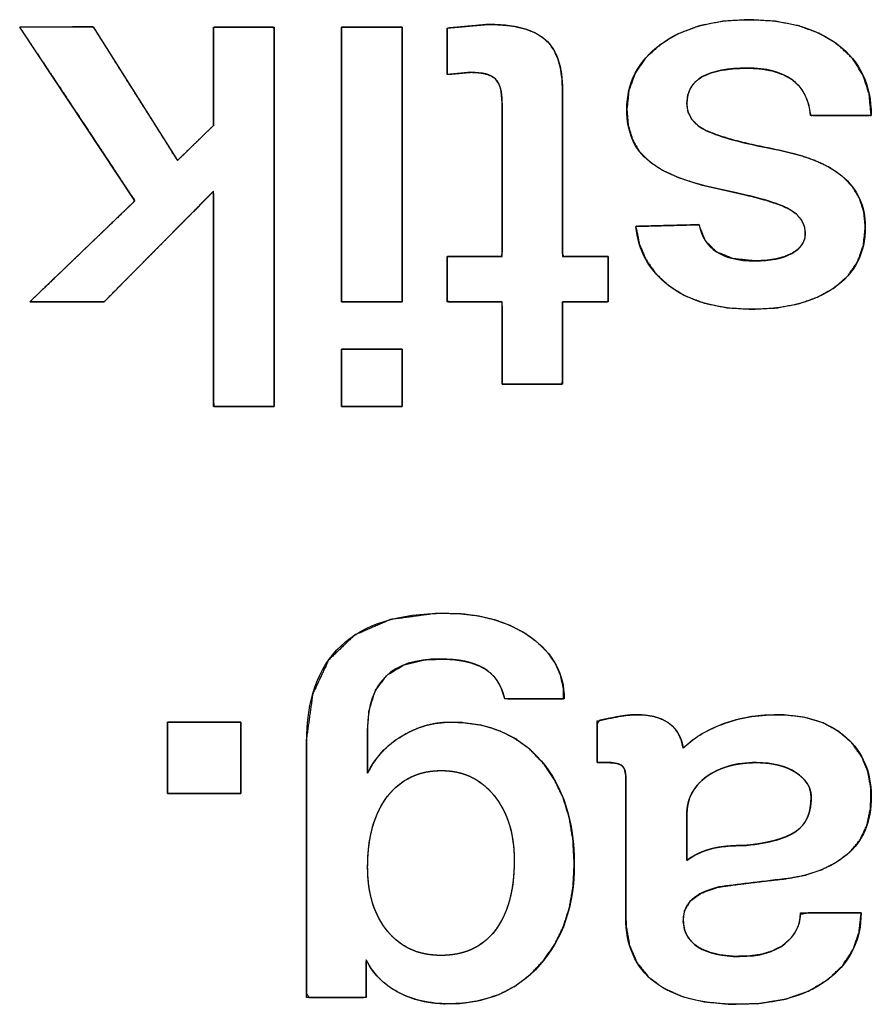
# Model space of a CAD drawing. Units: millimetres. Extents: x 5 to 1169, y 20 to 821.
# Drawn here: x 163 to 167, y 151 to 155 of the extents above; entities that cross this region are included whole.
import ezdxf

# ---------------------------------------------------------------- set-up
doc = ezdxf.new("R2010")
doc.units = ezdxf.units.MM
doc.layers.add('Seri', color=7, linetype='Continuous')

msp = doc.modelspace()

# ---------------------------------------------------------------- linework, layer by layer
at = {"layer": 'Seri', "color": 7, "linetype": 'Continuous'}
for points, degree, knots in [([(165.0597, 155.0776), (165.0587, 155.1033), (165.056, 155.126), (165.0513, 155.1456), (165.0448, 155.1622), (165.0365, 155.1757), (165.0262, 155.1863), (165.0128, 155.1949), (164.9963, 155.2016), (164.9765, 155.2065), (164.9536, 155.2095), (164.9275, 155.2106), (164.9174, 155.21), (164.8973, 155.2082), (164.8709, 155.2057), (164.8452, 155.2034), (164.8275, 155.2018), (164.8235, 155.2035), (164.8235, 155.2304), (164.8235, 155.2774), (164.8235, 155.3307), (164.8235, 155.3762), (164.8235, 155.4), (164.8329, 155.4018), (164.8661, 155.4048), (164.9118, 155.409), (164.9574, 155.4131), (164.9906, 155.4162), (165.0137, 155.4169), (165.071, 155.4139), (165.1221, 155.4066), (165.1668, 155.395), (165.2052, 155.3792), (165.2373, 155.3592), (165.2634, 155.3347), (165.2846, 155.3044), (165.3009, 155.2685), (165.3124, 155.2269), (165.3191, 155.1795), (165.3211, 155.1318), (165.3211, 155.058), (165.3211, 154.9005), (165.3211, 154.7095), (165.3211, 154.5352), (165.3211, 154.428), (165.3266, 154.4149), (165.3588, 154.4149), (165.4079, 154.4149), (165.4601, 154.4149), (165.5015, 154.4149), (165.5184, 154.4149), (165.5184, 154.3982), (165.5184, 154.3573), (165.5184, 154.3058), (165.5184, 154.2573), (165.5184, 154.2255), (165.5148, 154.22), (165.4853, 154.22), (165.4374, 154.22), (165.3849, 154.22), (165.3416, 154.22), (165.3213, 154.22), (165.3211, 154.1956), (165.3211, 154.1247), (165.3211, 154.0316), (165.3211, 153.9413), (165.3211, 153.8786), (165.3183, 153.8645), (165.2831, 153.8645), (165.2215, 153.8645), (165.1517, 153.8645), (165.092, 153.8645), (165.0609, 153.8645), (165.0597, 153.8835), (165.0597, 153.9504), (165.0597, 154.0423), (165.0597, 154.1341), (165.0597, 154.2011), (165.0586, 154.22), (165.0304, 154.22), (164.9765, 154.22), (164.9135, 154.22), (164.8577, 154.22), (164.8259, 154.22), (164.8235, 154.2278), (164.8235, 154.2621), (164.8235, 154.3116), (164.8235, 154.3626), (164.8235, 154.4015), (164.8237, 154.4149), (164.848, 154.4149), (164.8999, 154.4149), (164.9627, 154.4149), (165.0201, 154.4149), (165.0554, 154.4149), (165.0597, 154.4335), (165.0597, 154.5417), (165.0597, 154.7066), (165.0597, 154.8818), (165.0597, 155.0209), (165.0597, 155.0776)], 1, [0, 0, 0.00537, 0.010137, 0.014347, 0.018064, 0.021384, 0.024477, 0.027788, 0.031516, 0.035762, 0.040593, 0.046054, 0.048151, 0.052373, 0.057912, 0.063286, 0.067014, 0.067924, 0.073539, 0.083364, 0.094486, 0.103987, 0.108954, 0.110955, 0.11793, 0.127495, 0.137061, 0.144035, 0.148845, 0.16084, 0.171604, 0.181246, 0.189914, 0.197811, 0.205299, 0.213004, 0.221247, 0.230269, 0.240256, 0.250234, 0.265642, 0.298529, 0.338409, 0.374792, 0.397192, 0.40015, 0.406877, 0.417128, 0.42802, 0.43667, 0.440194, 0.443675, 0.452219, 0.462978, 0.473105, 0.47975, 0.481114, 0.487272, 0.497274, 0.508237, 0.517278, 0.521513, 0.526606, 0.541422, 0.560855, 0.57971, 0.592794, 0.595798, 0.603154, 0.616029, 0.630601, 0.643051, 0.649559, 0.653524, 0.667506, 0.686682, 0.705858, 0.71984, 0.723804, 0.729684, 0.740934, 0.754101, 0.765734, 0.772382, 0.774078, 0.781251, 0.791589, 0.802242, 0.810365, 0.813157, 0.818228, 0.829052, 0.842176, 0.85415, 0.861522, 0.865499, 0.888095, 0.922528, 0.959112, 0.988164, 1, 1]), ([(165.0001, 155.417), (165.1148, 155.417), (165.1969, 155.3952), (165.2466, 155.3516), (165.2963, 155.308), (165.3211, 155.235), (165.3211, 155.1326)], 3, [0, 0, 0, 0, 0.5, 0.5, 0.5, 1, 1, 1, 1]), ([(165.5986, 155.0501), (165.5986, 155.1663), (165.6471, 155.2599), (165.7442, 155.331), (165.8413, 155.4021), (165.9685, 155.4376), (166.126, 155.4376), (166.2865, 155.4376), (166.4146, 155.4017), (166.5101, 155.3298), (166.6056, 155.258), (166.6534, 155.1563), (166.6534, 155.0248)], 3, [0, 0, 0, 0, 0.25, 0.25, 0.25, 0.5, 0.5, 0.5, 0.75, 0.75, 0.75, 1, 1, 1, 1]), ([(165.5986, 155.0501), (165.6076, 155.133), (165.6349, 155.2075), (165.6804, 155.2735), (165.7442, 155.331), (165.8226, 155.3777), (165.9124, 155.411), (166.0135, 155.431), (166.126, 155.4376), (166.2403, 155.4309), (166.3424, 155.4107), (166.4323, 155.377), (166.5101, 155.3298), (166.5727, 155.2704), (166.6175, 155.1997), (166.6444, 155.1179), (166.6534, 155.0248), (166.6125, 155.0248), (166.5227, 155.0248), (166.4328, 155.0248), (166.392, 155.0248), (166.3826, 155.0741), (166.3659, 155.1163), (166.3419, 155.1515), (166.3106, 155.1796), (166.2724, 155.2012), (166.2277, 155.2166), (166.1766, 155.2258), (166.1191, 155.2289), (166.0597, 155.2266), (166.0076, 155.2198), (165.9628, 155.2083), (165.9254, 155.1922), (165.8957, 155.1712), (165.8746, 155.1447), (165.8619, 155.1127), (165.8577, 155.0753), (165.8631, 155.0387), (165.8795, 155.0068), (165.9067, 154.9797), (165.9449, 154.9572), (165.9955, 154.9373), (166.0603, 154.9177), (166.1394, 154.8983), (166.2326, 154.8792), (166.3262, 154.8578), (166.4066, 154.8314), (166.4736, 154.7999), (166.5273, 154.7634), (166.5714, 154.7179), (166.6029, 154.666), (166.6219, 154.6078), (166.6282, 154.5433), (166.6198, 154.4633), (166.5946, 154.3928), (166.5527, 154.332), (166.4941, 154.2807), (166.4216, 154.2401), (166.3384, 154.2111), (166.2444, 154.1937), (166.1398, 154.1879), (166.0311, 154.1944), (165.9345, 154.2137), (165.8499, 154.246), (165.7775, 154.2911), (165.7223, 154.3431), (165.6805, 154.4029), (165.6523, 154.4704), (165.6376, 154.5456), (165.6802, 154.5467), (165.774, 154.5491), (165.8678, 154.5514), (165.9105, 154.5525), (165.9366, 154.4843), (165.9855, 154.4355), (166.057, 154.4063), (166.1512, 154.3965), (166.199, 154.3985), (166.2415, 154.4045), (166.2787, 154.4146), (166.3106, 154.4286), (166.3361, 154.446), (166.3544, 154.4659), (166.3654, 154.4884), (166.3691, 154.5135), (166.3648, 154.545), (166.3521, 154.5731), (166.331, 154.5978), (166.3014, 154.619), (166.258, 154.6389), (166.1956, 154.6594), (166.1141, 154.6807), (166.0136, 154.7027), (165.9112, 154.7271), (165.8241, 154.7557), (165.7524, 154.7885), (165.6961, 154.8253), (165.6534, 154.8686), (165.6229, 154.9205), (165.6046, 154.981), (165.5986, 155.0501)], 1, [0, 0, 0.01237, 0.02413, 0.036017, 0.04875, 0.062289, 0.076491, 0.091775, 0.10848, 0.12546, 0.1409, 0.155143, 0.168629, 0.181441, 0.193847, 0.206624, 0.220486, 0.226543, 0.239869, 0.253195, 0.259252, 0.266691, 0.273425, 0.279742, 0.285984, 0.292488, 0.29949, 0.307192, 0.315744, 0.324561, 0.33235, 0.339202, 0.345248, 0.350634, 0.355664, 0.360764, 0.366346, 0.371838, 0.377151, 0.382857, 0.389419, 0.397488, 0.407535, 0.419602, 0.433712, 0.447963, 0.460505, 0.471484, 0.48111, 0.490518, 0.49952, 0.508594, 0.518205, 0.53014, 0.541235, 0.552193, 0.563746, 0.576068, 0.589137, 0.603305, 0.618851, 0.634993, 0.649605, 0.663026, 0.675691, 0.686939, 0.697746, 0.708595, 0.719967, 0.726293, 0.74021, 0.754127, 0.760452, 0.771294, 0.78153, 0.792988, 0.807024, 0.814121, 0.820487, 0.8262, 0.831368, 0.835953, 0.839964, 0.843679, 0.847442, 0.852158, 0.856731, 0.86155, 0.866952, 0.874024, 0.883769, 0.896258, 0.911524, 0.927133, 0.940721, 0.952412, 0.962399, 0.971413, 0.980337, 0.98971, 1, 1]), ([(164.076, 153.7682), (164.0656, 153.7682), (164.038, 153.7682), (163.9987, 153.7682), (163.9531, 153.7682), (163.9066, 153.7682), (163.8646, 153.7682), (163.8325, 153.7682), (163.8158, 153.7682), (163.8146, 153.7851), (163.8146, 153.8648), (163.8146, 153.9927), (163.8146, 154.1494), (163.8146, 154.3158), (163.8146, 154.4725), (163.8146, 154.6003), (163.8146, 154.68), (163.8123, 154.6947), (163.7821, 154.6642), (163.7242, 154.6057), (163.6483, 154.529), (163.5642, 154.4442), (163.4817, 154.3609), (163.4107, 154.2892), (163.3609, 154.239), (163.3422, 154.22), (163.3294, 154.22), (163.2956, 154.22), (163.2473, 154.22), (163.1913, 154.22), (163.1341, 154.22), (163.0826, 154.22), (163.0432, 154.22), (163.0227, 154.22), (163.0294, 154.2279), (163.0684, 154.2653), (163.1309, 154.3253), (163.2075, 154.3988), (163.2888, 154.4769), (163.3654, 154.5504), (163.4279, 154.6104), (163.4669, 154.6478), (163.4728, 154.6592), (163.441, 154.7072), (163.38, 154.7992), (163.3, 154.9196), (163.2114, 155.0531), (163.1246, 155.184), (163.0498, 155.2967), (162.9973, 155.3757), (162.9776, 155.4055), (162.9902, 155.4056), (163.0237, 155.4056), (163.0714, 155.4058), (163.1268, 155.4059), (163.1834, 155.406), (163.2344, 155.4062), (163.2734, 155.4063), (163.2937, 155.4063), (163.3018, 155.3958), (163.333, 155.3464), (163.383, 155.267), (163.4443, 155.1697), (163.5095, 155.0665), (163.5708, 154.9692), (163.6208, 154.8899), (163.652, 154.8404), (163.6594, 154.8306), (163.6693, 154.8403), (163.6885, 154.8589), (163.7135, 154.8832), (163.7413, 154.9102), (163.7685, 154.9366), (163.7919, 154.9593), (163.8084, 154.9753), (163.8146, 154.9813), (163.8146, 154.9982), (163.8146, 155.0429), (163.8146, 155.1067), (163.8146, 155.1807), (163.8146, 155.2562), (163.8146, 155.3244), (163.8146, 155.3764), (163.8146, 155.4035), (163.8193, 155.4055), (163.8417, 155.4055), (163.8777, 155.4055), (163.9218, 155.4055), (163.9687, 155.4055), (164.0128, 155.4055), (164.0488, 155.4055), (164.0712, 155.4055), (164.076, 155.3979), (164.076, 155.2932), (164.076, 155.0923), (164.076, 154.8292), (164.076, 154.5378), (164.076, 154.252), (164.076, 154.0059), (164.076, 153.8333), (164.076, 153.7682)], 1, [0, 0, 0.001436, 0.005246, 0.01068, 0.016988, 0.023421, 0.029229, 0.033664, 0.035975, 0.038315, 0.049335, 0.067013, 0.088684, 0.111687, 0.133359, 0.151036, 0.162057, 0.164106, 0.17004, 0.181427, 0.196343, 0.212863, 0.229061, 0.243015, 0.252798, 0.256487, 0.258251, 0.26293, 0.269602, 0.277348, 0.285248, 0.292381, 0.297826, 0.300664, 0.302103, 0.30957, 0.321548, 0.336231, 0.351817, 0.366501, 0.378478, 0.385945, 0.387725, 0.39568, 0.410946, 0.430942, 0.453088, 0.474804, 0.493509, 0.506625, 0.51157, 0.513316, 0.517945, 0.524546, 0.532211, 0.540027, 0.547084, 0.552472, 0.555279, 0.557109, 0.565196, 0.578167, 0.594069, 0.610948, 0.626849, 0.63982, 0.647907, 0.649596, 0.651517, 0.655204, 0.660033, 0.665381, 0.670625, 0.675142, 0.67831, 0.679504, 0.681835, 0.688018, 0.696835, 0.707072, 0.717512, 0.726937, 0.734134, 0.737884, 0.738595, 0.741697, 0.746673, 0.752773, 0.759247, 0.765347, 0.770323, 0.773425, 0.77467, 0.789144, 0.816919, 0.853301, 0.893594, 0.933105, 0.967139, 0.991002, 1, 1]), ([(164.3672, 155.4055), (164.3684, 155.4055), (164.3719, 155.4055), (164.3775, 155.4055), (164.3851, 155.4055), (164.3943, 155.4055), (164.4051, 155.4055), (164.4172, 155.4055), (164.4303, 155.4055), (164.4444, 155.4055), (164.4592, 155.4055), (164.4744, 155.4055), (164.49, 155.4055), (164.5057, 155.4055), (164.5213, 155.4055), (164.5365, 155.4055), (164.5513, 155.4055), (164.5654, 155.4055), (164.5785, 155.4055), (164.5906, 155.4055), (164.6014, 155.4055), (164.6106, 155.4055), (164.6182, 155.4055), (164.6238, 155.4055), (164.6273, 155.4055), (164.6286, 155.4055), (164.6286, 155.4), (164.6286, 155.384), (164.6286, 155.3584), (164.6286, 155.3242), (164.6286, 155.2822), (164.6286, 155.2334), (164.6286, 155.1787), (164.6286, 155.119), (164.6286, 155.0552), (164.6286, 154.9882), (164.6286, 154.919), (164.6286, 154.8483), (164.6286, 154.7772), (164.6286, 154.7066), (164.6286, 154.6373), (164.6286, 154.5703), (164.6286, 154.5065), (164.6286, 154.4468), (164.6286, 154.3921), (164.6286, 154.3433), (164.6286, 154.3014), (164.6286, 154.2671), (164.6286, 154.2416), (164.6286, 154.2256), (164.6286, 154.22), (164.6273, 154.22), (164.6238, 154.22), (164.6182, 154.22), (164.6106, 154.22), (164.6014, 154.22), (164.5906, 154.22), (164.5785, 154.22), (164.5654, 154.22), (164.5513, 154.22), (164.5365, 154.22), (164.5213, 154.22), (164.5057, 154.22), (164.49, 154.22), (164.4744, 154.22), (164.4592, 154.22), (164.4444, 154.22), (164.4303, 154.22), (164.4172, 154.22), (164.4051, 154.22), (164.3943, 154.22), (164.3851, 154.22), (164.3775, 154.22), (164.3719, 154.22), (164.3684, 154.22), (164.3672, 154.22), (164.3672, 154.2256), (164.3672, 154.2416), (164.3672, 154.2671), (164.3672, 154.3014), (164.3672, 154.3433), (164.3672, 154.3921), (164.3672, 154.4468), (164.3672, 154.5065), (164.3672, 154.5703), (164.3672, 154.6373), (164.3672, 154.7066), (164.3672, 154.7772), (164.3672, 154.8483), (164.3672, 154.919), (164.3672, 154.9882), (164.3672, 155.0552), (164.3672, 155.119), (164.3672, 155.1787), (164.3672, 155.2334), (164.3672, 155.2822), (164.3672, 155.3242), (164.3672, 155.3584), (164.3672, 155.384), (164.3672, 155.4), (164.3672, 155.4055)], 1, [0, 0, 0.000422, 0.001642, 0.00359, 0.006197, 0.009394, 0.013112, 0.01728, 0.02183, 0.026692, 0.031797, 0.037075, 0.042457, 0.047874, 0.053256, 0.058535, 0.063639, 0.068501, 0.073051, 0.077219, 0.080937, 0.084134, 0.086741, 0.088689, 0.089909, 0.090331, 0.092245, 0.097777, 0.106613, 0.118438, 0.132937, 0.149795, 0.168699, 0.189333, 0.211383, 0.234535, 0.258472, 0.282882, 0.307449, 0.331859, 0.355797, 0.378948, 0.400998, 0.421632, 0.440536, 0.457394, 0.471893, 0.483718, 0.492554, 0.498086, 0.5, 0.500422, 0.501642, 0.50359, 0.506197, 0.509394, 0.513112, 0.51728, 0.52183, 0.526692, 0.531797, 0.537075, 0.542457, 0.547874, 0.553256, 0.558535, 0.563639, 0.568501, 0.573051, 0.577219, 0.580937, 0.584134, 0.586741, 0.588689, 0.589909, 0.590331, 0.592245, 0.597777, 0.606613, 0.618438, 0.632937, 0.649795, 0.668699, 0.689333, 0.711383, 0.734535, 0.758472, 0.782882, 0.807449, 0.831859, 0.855797, 0.878948, 0.900998, 0.921632, 0.940536, 0.957394, 0.971893, 0.983718, 0.992554, 0.998086, 1, 1]), ([(165.0597, 155.0776), (165.0597, 155.128), (165.0502, 155.1628), (165.0311, 155.1819), (165.012, 155.201), (164.9764, 155.2106), (164.9244, 155.2106)], 3, [0, 0, 0, 0, 0.5, 0.5, 0.5, 1, 1, 1, 1]), ([(166.392, 155.0248), (166.3844, 155.0952), (166.3572, 155.1468), (166.3106, 155.1796), (166.264, 155.2125), (166.2002, 155.2289), (166.1191, 155.2289), (166.035, 155.2289), (165.9705, 155.2167), (165.9254, 155.1922), (165.8803, 155.1678), (165.8577, 155.1288), (165.8577, 155.0753), (165.8577, 155.0233), (165.8868, 154.984), (165.9449, 154.9572), (166.0029, 154.9304), (166.0989, 154.9045), (166.2326, 154.8792), (166.3664, 154.854), (166.4646, 154.8154), (166.5273, 154.7634), (166.5946, 154.7069), (166.6282, 154.6335), (166.6282, 154.5433), (166.6282, 154.4302), (166.5835, 154.3426), (166.4941, 154.2807), (166.4046, 154.2188), (166.2865, 154.1879), (166.1398, 154.1879), (165.9869, 154.1879), (165.8661, 154.2223), (165.7775, 154.2911), (165.6949, 154.3553), (165.6483, 154.4401), (165.6376, 154.5456)], 3, [0, 0, 0, 0, 0.0833333, 0.0833333, 0.0833333, 0.1666667, 0.1666667, 0.1666667, 0.25, 0.25, 0.25, 0.3333333, 0.3333333, 0.3333333, 0.4166667, 0.4166667, 0.4166667, 0.5, 0.5, 0.5, 0.5833333, 0.5833333, 0.5833333, 0.6666667, 0.6666667, 0.6666667, 0.75, 0.75, 0.75, 0.8333333, 0.8333333, 0.8333333, 0.9166667, 0.9166667, 0.9166667, 1, 1, 1, 1]), ([(165.9105, 154.5525), (165.9303, 154.4485), (166.0106, 154.3965), (166.1512, 154.3965), (166.2185, 154.3965), (166.2716, 154.4072), (166.3106, 154.4286), (166.3496, 154.45), (166.3691, 154.4783), (166.3691, 154.5135), (166.3691, 154.5578), (166.3465, 154.593), (166.3014, 154.619), (166.2563, 154.645), (166.1604, 154.6729), (166.0136, 154.7027), (165.8669, 154.7325), (165.761, 154.7734), (165.6961, 154.8253), (165.6311, 154.8773), (165.5986, 154.9522), (165.5986, 155.0501)], 3, [0, 0, 0, 0, 0.142857, 0.142857, 0.142857, 0.285714, 0.285714, 0.285714, 0.428571, 0.428571, 0.428571, 0.571429, 0.571429, 0.571429, 0.714286, 0.714286, 0.714286, 0.857143, 0.857143, 0.857143, 1, 1, 1, 1]), ([(164.6286, 154.0159), (164.6286, 154.0148), (164.6286, 154.0114), (164.6286, 154.0061), (164.6286, 153.9989), (164.6286, 153.9902), (164.6286, 153.98), (164.6286, 153.9685), (164.6286, 153.9561), (164.6286, 153.9427), (164.6286, 153.9287), (164.6286, 153.9143), (164.6286, 153.8995), (164.6286, 153.8846), (164.6286, 153.8699), (164.6286, 153.8554), (164.6286, 153.8414), (164.6286, 153.8281), (164.6286, 153.8156), (164.6286, 153.8042), (164.6286, 153.794), (164.6286, 153.7852), (164.6286, 153.7781), (164.6286, 153.7727), (164.6286, 153.7694), (164.6286, 153.7682), (164.6273, 153.7682), (164.6238, 153.7682), (164.6182, 153.7682), (164.6106, 153.7682), (164.6014, 153.7682), (164.5906, 153.7682), (164.5785, 153.7682), (164.5654, 153.7682), (164.5513, 153.7682), (164.5365, 153.7682), (164.5213, 153.7682), (164.5057, 153.7682), (164.49, 153.7682), (164.4744, 153.7682), (164.4592, 153.7682), (164.4444, 153.7682), (164.4303, 153.7682), (164.4172, 153.7682), (164.4051, 153.7682), (164.3943, 153.7682), (164.3851, 153.7682), (164.3775, 153.7682), (164.3719, 153.7682), (164.3684, 153.7682), (164.3672, 153.7682), (164.3672, 153.7694), (164.3672, 153.7727), (164.3672, 153.7781), (164.3672, 153.7852), (164.3672, 153.794), (164.3672, 153.8042), (164.3672, 153.8156), (164.3672, 153.8281), (164.3672, 153.8414), (164.3672, 153.8554), (164.3672, 153.8699), (164.3672, 153.8846), (164.3672, 153.8995), (164.3672, 153.9143), (164.3672, 153.9287), (164.3672, 153.9427), (164.3672, 153.9561), (164.3672, 153.9685), (164.3672, 153.98), (164.3672, 153.9902), (164.3672, 153.9989), (164.3672, 154.0061), (164.3672, 154.0114), (164.3672, 154.0148), (164.3672, 154.0159), (164.3684, 154.0159), (164.3719, 154.0159), (164.3775, 154.0159), (164.3851, 154.0159), (164.3943, 154.0159), (164.4051, 154.0159), (164.4172, 154.0159), (164.4303, 154.0159), (164.4444, 154.0159), (164.4592, 154.0159), (164.4744, 154.0159), (164.49, 154.0159), (164.5057, 154.0159), (164.5213, 154.0159), (164.5365, 154.0159), (164.5513, 154.0159), (164.5654, 154.0159), (164.5785, 154.0159), (164.5906, 154.0159), (164.6014, 154.0159), (164.6106, 154.0159), (164.6182, 154.0159), (164.6238, 154.0159), (164.6273, 154.0159), (164.6286, 154.0159)], 1, [0, 0, 0.001137, 0.004422, 0.009669, 0.01669, 0.0253, 0.035311, 0.046537, 0.05879, 0.071884, 0.085632, 0.099847, 0.114342, 0.128931, 0.143426, 0.157641, 0.171388, 0.184482, 0.196735, 0.207961, 0.217972, 0.226582, 0.233604, 0.238851, 0.242136, 0.243272, 0.244472, 0.247939, 0.253476, 0.260886, 0.269972, 0.280537, 0.292383, 0.305314, 0.319132, 0.333641, 0.348642, 0.363939, 0.379334, 0.394631, 0.409632, 0.42414, 0.437958, 0.450889, 0.462735, 0.4733, 0.482386, 0.489797, 0.495334, 0.498801, 0.5, 0.501137, 0.504422, 0.509669, 0.51669, 0.5253, 0.535311, 0.546537, 0.55879, 0.571884, 0.585632, 0.599847, 0.614342, 0.628931, 0.643426, 0.657641, 0.671388, 0.684482, 0.696735, 0.707961, 0.717972, 0.726582, 0.733604, 0.738851, 0.742136, 0.743272, 0.744472, 0.747939, 0.753476, 0.760886, 0.769972, 0.780537, 0.792383, 0.805314, 0.819132, 0.833641, 0.848642, 0.863939, 0.879334, 0.894631, 0.909632, 0.92414, 0.937958, 0.950889, 0.962735, 0.9733, 0.982386, 0.989797, 0.995334, 0.998801, 1, 1]), ([(164.4796, 152.1854), (164.4997, 152.2222), (164.5236, 152.2561), (164.5512, 152.287), (164.5825, 152.3149), (164.6176, 152.3398), (164.6556, 152.3614), (164.6947, 152.3787), (164.7346, 152.3918), (164.7755, 152.4005), (164.8172, 152.4049), (164.8829, 152.4042), (164.969, 152.3925), (165.0477, 152.3688), (165.119, 152.3331), (165.183, 152.2854), (165.2395, 152.2258), (165.2866, 152.1567), (165.3234, 152.0792), (165.3498, 151.9933), (165.3658, 151.8991), (165.3715, 151.7965), (165.3667, 151.6984), (165.3512, 151.6076), (165.3249, 151.524), (165.2878, 151.4475), (165.2399, 151.3781), (165.1822, 151.3169), (165.1175, 151.2676), (165.046, 151.2304), (164.9678, 151.2053), (164.8828, 151.1922), (164.8105, 151.1905), (164.7647, 151.1939), (164.7212, 151.2009), (164.68, 151.2115), (164.6412, 151.2258), (164.6047, 151.2437), (164.5714, 151.2647), (164.5417, 151.2885), (164.5156, 151.3152), (164.4932, 151.3447), (164.4744, 151.377), (164.4727, 151.368), (164.4727, 151.3324), (164.4727, 151.2869), (164.4727, 151.245), (164.4727, 151.22), (164.4624, 151.2177), (164.4139, 151.2177), (164.3443, 151.2177), (164.2746, 151.2177), (164.2261, 151.2177), (164.2159, 151.2331), (164.2159, 151.4019), (164.2159, 151.6848), (164.2159, 151.9916), (164.2159, 152.2317), (164.2161, 152.3383), (164.2422, 152.5264), (164.3113, 152.6742), (164.4234, 152.7816), (164.5786, 152.8485), (164.7768, 152.8751), (164.8826, 152.873), (164.9609, 152.863), (165.0332, 152.8455), (165.0995, 152.8206), (165.1599, 152.7883), (165.2136, 152.749), (165.2572, 152.7051), (165.2905, 152.657), (165.3132, 152.6045), (165.3256, 152.5477), (165.3254, 152.5064), (165.2879, 152.5064), (165.2226, 152.5064), (165.1506, 152.5064), (165.0931, 152.5064), (165.0707, 152.5082), (165.061, 152.541), (165.0478, 152.5701), (165.0311, 152.5954), (165.0109, 152.6171), (164.9872, 152.6349), (164.9599, 152.6494), (164.9289, 152.6609), (164.894, 152.6695), (164.8554, 152.6753), (164.8129, 152.6781), (164.7322, 152.6754), (164.6368, 152.6531), (164.5639, 152.6092), (164.5135, 152.5435), (164.4857, 152.4562), (164.4796, 152.3766), (164.4796, 152.3501), (164.4796, 152.3018), (164.4796, 152.2477), (164.4796, 152.2036), (164.4796, 152.1854)], 1, [0, 0, 0.005878, 0.011679, 0.01748, 0.023356, 0.029382, 0.035504, 0.041483, 0.047365, 0.053214, 0.059094, 0.068292, 0.080456, 0.091965, 0.103133, 0.114303, 0.125805, 0.137521, 0.14953, 0.162106, 0.175488, 0.189875, 0.203638, 0.21653, 0.228807, 0.240713, 0.252518, 0.26429, 0.275678, 0.28696, 0.298467, 0.310512, 0.320639, 0.327069, 0.333236, 0.339189, 0.344984, 0.350677, 0.356191, 0.361522, 0.366742, 0.371927, 0.377157, 0.378435, 0.383418, 0.389784, 0.395656, 0.399159, 0.400623, 0.407418, 0.417173, 0.426927, 0.433722, 0.436308, 0.459937, 0.499556, 0.542506, 0.576129, 0.591054, 0.617652, 0.640494, 0.662234, 0.6859, 0.713903, 0.728718, 0.739768, 0.750183, 0.760105, 0.769697, 0.779009, 0.787674, 0.795867, 0.803877, 0.812011, 0.817796, 0.823043, 0.832187, 0.842265, 0.850317, 0.853463, 0.858251, 0.862722, 0.866973, 0.871115, 0.87527, 0.879587, 0.884224, 0.889253, 0.894727, 0.900687, 0.911993, 0.92571, 0.937629, 0.949216, 0.962049, 0.973227, 0.976946, 0.983703, 0.991277, 0.997449, 1, 1]), ([(164.2159, 152.3161), (164.2159, 152.6891), (164.4147, 152.8756), (164.8121, 152.8756), (164.9635, 152.8756), (165.0873, 152.8412), (165.1836, 152.7724), (165.2799, 152.7036), (165.3281, 152.6149), (165.3281, 152.5064)], 3, [0, 0, 0, 0, 0.333333, 0.333333, 0.333333, 0.666667, 0.666667, 0.666667, 1, 1, 1, 1]), ([(165.0712, 152.5064), (165.0575, 152.5675), (165.0277, 152.6115), (164.9818, 152.6382), (164.936, 152.665), (164.8725, 152.6784), (164.7915, 152.6784), (164.5836, 152.6784), (164.4796, 152.5782), (164.4796, 152.378)], 3, [0, 0, 0, 0, 0.333333, 0.333333, 0.333333, 0.666667, 0.666667, 0.666667, 1, 1, 1, 1]), ([(165.8418, 152.2931), (165.8758, 152.3239), (165.9166, 152.3519), (165.9641, 152.3772), (166.0181, 152.3996), (166.0762, 152.4174), (166.1373, 152.4296), (166.2014, 152.4363), (166.2773, 152.437), (166.3669, 152.4263), (166.4456, 152.4025), (166.5134, 152.3655), (166.5698, 152.3159), (166.612, 152.2577), (166.6395, 152.1915), (166.6524, 152.1174), (166.6508, 152.0353), (166.6349, 151.9606), (166.6047, 151.8968), (166.5602, 151.844), (166.5034, 151.8017), (166.4386, 151.7686), (166.3658, 151.7446), (166.2851, 151.7298), (166.2024, 151.7204), (166.1258, 151.7113), (166.0552, 151.7025), (165.9893, 151.693), (165.9214, 151.668), (165.8743, 151.6345), (165.8479, 151.5927), (165.842, 151.5453), (165.8484, 151.5076), (165.8637, 151.4752), (165.8878, 151.4483), (165.9206, 151.4268), (165.9602, 151.4107), (166.0062, 151.4), (166.0585, 151.3948), (166.1195, 151.3953), (166.1778, 151.403), (166.2278, 151.4182), (166.2696, 151.4409), (166.303, 151.4699), (166.3273, 151.5022), (166.3424, 151.5376), (166.3483, 151.5761), (166.3809, 151.5823), (166.4714, 151.5823), (166.5661, 151.5823), (166.61, 151.5823), (166.6011, 151.4983), (166.5746, 151.4226), (166.5304, 151.3553), (166.4676, 151.2956), (166.3836, 151.2452), (166.284, 151.2105), (166.1689, 151.1917), (166.0431, 151.1885), (165.9324, 151.1989), (165.8368, 151.2222), (165.7562, 151.2583), (165.6909, 151.3072), (165.6421, 151.3685), (165.6103, 151.442), (165.5953, 151.5277), (165.5941, 151.6051), (165.5941, 151.7928), (165.5941, 152.0195), (165.5941, 152.1585), (165.5934, 152.1793), (165.5907, 152.1953), (165.5858, 152.2078), (165.5787, 152.217), (165.5689, 152.2233), (165.5557, 152.2278), (165.539, 152.2304), (165.5206, 152.2312), (165.511, 152.2312), (165.4924, 152.2312), (165.4755, 152.2312), (165.4703, 152.2331), (165.4703, 152.2746), (165.4703, 152.3424), (165.4703, 152.3986), (165.4804, 152.4131), (165.5059, 152.4184), (165.5304, 152.4233), (165.5538, 152.4278), (165.5761, 152.4317), (165.5966, 152.4347), (165.6154, 152.4367), (165.6324, 152.4376), (165.67, 152.4364), (165.7123, 152.4303), (165.7484, 152.4191), (165.7784, 152.4028), (165.8025, 152.3816), (165.8211, 152.3563), (165.8342, 152.3268), (165.8418, 152.2931)], 1, [0, 0, 0.007781, 0.016168, 0.025276, 0.035176, 0.045467, 0.056027, 0.066945, 0.0798, 0.095088, 0.109016, 0.122095, 0.134814, 0.146997, 0.159137, 0.171873, 0.185779, 0.198729, 0.210679, 0.222364, 0.234365, 0.246702, 0.259682, 0.27358, 0.287672, 0.300747, 0.312801, 0.324076, 0.336335, 0.346126, 0.354502, 0.362583, 0.369076, 0.375137, 0.381258, 0.3879, 0.395143, 0.403133, 0.412037, 0.422379, 0.432333, 0.441192, 0.449247, 0.456738, 0.463582, 0.470103, 0.476706, 0.482312, 0.497643, 0.513693, 0.521119, 0.535433, 0.549018, 0.562662, 0.577327, 0.59393, 0.611786, 0.631541, 0.652865, 0.67169, 0.688359, 0.703318, 0.717148, 0.730411, 0.74398, 0.758722, 0.771843, 0.803638, 0.842037, 0.865576, 0.869105, 0.871847, 0.874129, 0.876088, 0.878066, 0.880432, 0.883286, 0.886409, 0.888033, 0.891179, 0.894049, 0.894991, 0.902032, 0.913517, 0.923027, 0.926017, 0.930439, 0.934668, 0.938704, 0.942531, 0.946051, 0.949251, 0.952132, 0.958514, 0.965745, 0.972153, 0.977932, 0.98336, 0.988682, 0.994149, 1, 1]), ([(165.4703, 152.4109), (165.5043, 152.4181), (165.5356, 152.4246), (165.5643, 152.4296), (165.593, 152.4349), (165.6174, 152.4376), (165.6373, 152.4376), (165.7007, 152.4376), (165.7493, 152.425), (165.7825, 152.3998), (165.8158, 152.3745), (165.8356, 152.339), (165.8418, 152.2931)], 3, [0, 0, 0, 0, 0.25, 0.25, 0.25, 0.5, 0.5, 0.5, 0.75, 0.75, 0.75, 1, 1, 1, 1]), ([(165.8418, 152.2931), (165.8811, 152.3344), (165.9373, 152.3688), (166.0095, 152.3963), (166.0814, 152.4238), (166.1609, 152.4376), (166.2476, 152.4376), (166.3738, 152.4376), (166.4731, 152.4051), (166.5454, 152.3401), (166.6176, 152.2752), (166.6535, 152.1907), (166.6535, 152.0868), (166.6535, 151.9752), (166.6184, 151.8907), (166.548, 151.8334), (166.4777, 151.776), (166.3879, 151.7413), (166.2786, 151.729), (166.1693, 151.7168), (166.0749, 151.7053), (165.9954, 151.6946), (165.893, 151.6687), (165.8418, 151.622), (165.8418, 151.5548), (165.8418, 151.5013), (165.8635, 151.4611), (165.9071, 151.4344), (165.9507, 151.4076), (166.0099, 151.3942), (166.0848, 151.3942), (166.1704, 151.3942), (166.2358, 151.4126), (166.2809, 151.4493), (166.326, 151.486), (166.3485, 151.5303), (166.3485, 151.5823)], 3, [0, 0, 0, 0, 0.083333, 0.083333, 0.083333, 0.166667, 0.166667, 0.166667, 0.25, 0.25, 0.25, 0.333333, 0.333333, 0.333333, 0.416667, 0.416667, 0.416667, 0.5, 0.5, 0.5, 0.583333, 0.583333, 0.583333, 0.666667, 0.666667, 0.666667, 0.75, 0.75, 0.75, 0.833333, 0.833333, 0.833333, 0.916667, 0.916667, 0.916667, 1, 1, 1, 1]), ([(163.9316, 152.0982), (163.9301, 152.0982), (163.9258, 152.0982), (163.919, 152.0982), (163.9098, 152.0982), (163.8986, 152.0982), (163.8856, 152.0982), (163.871, 152.0982), (163.8551, 152.0982), (163.838, 152.0982), (163.8201, 152.0982), (163.8017, 152.0982), (163.7828, 152.0982), (163.7638, 152.0982), (163.745, 152.0982), (163.7265, 152.0982), (163.7086, 152.0982), (163.6915, 152.0982), (163.6756, 152.0982), (163.661, 152.0982), (163.648, 152.0982), (163.6368, 152.0982), (163.6276, 152.0982), (163.6208, 152.0982), (163.6165, 152.0982), (163.6151, 152.0982), (163.6151, 152.0997), (163.6151, 152.1038), (163.6151, 152.1104), (163.6151, 152.1193), (163.6151, 152.1302), (163.6151, 152.1428), (163.6151, 152.157), (163.6151, 152.1725), (163.6151, 152.189), (163.6151, 152.2064), (163.6151, 152.2243), (163.6151, 152.2427), (163.6151, 152.2611), (163.6151, 152.2794), (163.6151, 152.2973), (163.6151, 152.3147), (163.6151, 152.3313), (163.6151, 152.3467), (163.6151, 152.3609), (163.6151, 152.3736), (163.6151, 152.3844), (163.6151, 152.3933), (163.6151, 152.3999), (163.6151, 152.4041), (163.6151, 152.4055), (163.6165, 152.4055), (163.6208, 152.4055), (163.6276, 152.4055), (163.6368, 152.4055), (163.648, 152.4055), (163.661, 152.4055), (163.6756, 152.4055), (163.6915, 152.4055), (163.7086, 152.4055), (163.7265, 152.4055), (163.745, 152.4055), (163.7638, 152.4055), (163.7828, 152.4055), (163.8017, 152.4055), (163.8201, 152.4055), (163.838, 152.4055), (163.8551, 152.4055), (163.871, 152.4055), (163.8856, 152.4055), (163.8986, 152.4055), (163.9098, 152.4055), (163.919, 152.4055), (163.9258, 152.4055), (163.9301, 152.4055), (163.9316, 152.4055), (163.9316, 152.4041), (163.9316, 152.3999), (163.9316, 152.3933), (163.9316, 152.3844), (163.9316, 152.3736), (163.9316, 152.3609), (163.9316, 152.3467), (163.9316, 152.3313), (163.9316, 152.3147), (163.9316, 152.2973), (163.9316, 152.2794), (163.9316, 152.2611), (163.9316, 152.2427), (163.9316, 152.2243), (163.9316, 152.2064), (163.9316, 152.189), (163.9316, 152.1725), (163.9316, 152.157), (163.9316, 152.1428), (163.9316, 152.1302), (163.9316, 152.1193), (163.9316, 152.1104), (163.9316, 152.1038), (163.9316, 152.0997), (163.9316, 152.0982)], 1, [0, 0, 0.001185, 0.004611, 0.010083, 0.017405, 0.026383, 0.036823, 0.048529, 0.061307, 0.074961, 0.089298, 0.104121, 0.119237, 0.13445, 0.149566, 0.164389, 0.178726, 0.19238, 0.205158, 0.216864, 0.227304, 0.236282, 0.243605, 0.249076, 0.252502, 0.253687, 0.254838, 0.258164, 0.263477, 0.270586, 0.279304, 0.28944, 0.300806, 0.313212, 0.32647, 0.340389, 0.354782, 0.369458, 0.384229, 0.398905, 0.413298, 0.427217, 0.440475, 0.452881, 0.464247, 0.474383, 0.483101, 0.490211, 0.495523, 0.498849, 0.5, 0.501185, 0.504611, 0.510083, 0.517405, 0.526383, 0.536823, 0.548529, 0.561307, 0.574961, 0.589298, 0.604121, 0.619237, 0.63445, 0.649566, 0.664389, 0.678726, 0.69238, 0.705158, 0.716864, 0.727304, 0.736282, 0.743605, 0.749076, 0.752502, 0.753687, 0.754838, 0.758164, 0.763477, 0.770586, 0.779304, 0.78944, 0.800806, 0.813212, 0.82647, 0.840389, 0.854782, 0.869458, 0.884229, 0.898905, 0.913298, 0.927217, 0.940475, 0.952881, 0.964247, 0.974383, 0.983101, 0.990211, 0.995523, 0.998849, 1, 1]), ([(164.4796, 152.1854), (164.5117, 152.2526), (164.561, 152.3061), (164.6275, 152.3459), (164.694, 152.3856), (164.7647, 152.4055), (164.8396, 152.4055), (165.0032, 152.4055), (165.1328, 152.3501), (165.2283, 152.2393), (165.3239, 152.1284), (165.3716, 151.979), (165.3716, 151.7909), (165.3716, 151.6136), (165.322, 151.4692), (165.2226, 151.3576), (165.1232, 151.246), (164.9925, 151.1902), (164.8305, 151.1902), (164.7464, 151.1902), (164.673, 151.207), (164.6103, 151.2406), (164.5477, 151.2742), (164.5018, 151.3209), (164.4727, 151.3805)], 3, [0, 0, 0, 0, 0.125, 0.125, 0.125, 0.25, 0.25, 0.25, 0.375, 0.375, 0.375, 0.5, 0.5, 0.5, 0.625, 0.625, 0.625, 0.75, 0.75, 0.75, 0.875, 0.875, 0.875, 1, 1, 1, 1]), ([(165.5941, 152.1647), (165.5941, 152.1907), (165.5888, 152.2083), (165.5781, 152.2175), (165.5674, 152.2266), (165.5482, 152.2312), (165.5207, 152.2312)], 3, [0, 0, 0, 0, 0.5, 0.5, 0.5, 1, 1, 1, 1]), ([(165.8578, 152.0088), (165.8578, 152.0043), (165.8578, 151.9918), (165.8578, 151.973), (165.8578, 151.9499), (165.8578, 151.924), (165.8578, 151.8971), (165.8578, 151.871), (165.8578, 151.8475), (165.8578, 151.8282), (165.8578, 151.8149), (165.8578, 151.8094), (165.8648, 151.8144), (165.873, 151.8198), (165.8814, 151.8249), (165.89, 151.8298), (165.8988, 151.8344), (165.9078, 151.8388), (165.9171, 151.8429), (165.9266, 151.8468), (165.9363, 151.8504), (165.9462, 151.8537), (165.9564, 151.8568), (165.9669, 151.8596), (165.978, 151.8622), (165.9899, 151.8645), (166.0024, 151.8665), (166.0156, 151.8683), (166.0294, 151.8698), (166.0439, 151.8711), (166.0591, 151.8721), (166.075, 151.8728), (166.0915, 151.8733), (166.1087, 151.8735), (166.1324, 151.8756), (166.158, 151.879), (166.1822, 151.8829), (166.205, 151.8873), (166.2263, 151.8922), (166.2463, 151.8976), (166.2648, 151.9035), (166.282, 151.9098), (166.2977, 151.9167), (166.312, 151.924), (166.3249, 151.9318), (166.3364, 151.9401), (166.3469, 151.9493), (166.3563, 151.9594), (166.3647, 151.9704), (166.372, 151.9823), (166.3783, 151.9951), (166.3836, 152.0087), (166.3878, 152.0233), (166.391, 152.0387), (166.3931, 152.055), (166.3942, 152.0723), (166.3942, 152.0871), (166.3932, 152.098), (166.3912, 152.1085), (166.3881, 152.1188), (166.3839, 152.1288), (166.3787, 152.1384), (166.3724, 152.1478), (166.365, 152.1569), (166.3566, 152.1657), (166.3471, 152.1742), (166.3366, 152.1824), (166.325, 152.1903), (166.3127, 152.1975), (166.2998, 152.2041), (166.2862, 152.2099), (166.2719, 152.215), (166.257, 152.2195), (166.2414, 152.2232), (166.2252, 152.2262), (166.2084, 152.2285), (166.1909, 152.2301), (166.1727, 152.231), (166.1529, 152.2312), (166.1295, 152.2305), (166.1069, 152.2287), (166.0851, 152.226), (166.0642, 152.2223), (166.044, 152.2176), (166.0246, 152.2118), (166.0061, 152.2051), (165.9883, 152.1973), (165.9713, 152.1886), (165.9552, 152.1788), (165.9398, 152.1681), (165.9256, 152.1566), (165.9127, 152.1445), (165.9011, 152.1318), (165.891, 152.1185), (165.8822, 152.1046), (165.8747, 152.0901), (165.8686, 152.075), (165.8639, 152.0594), (165.8605, 152.0431), (165.8584, 152.0263), (165.8578, 152.0088)], 1, [0, 0, 0.002869, 0.010744, 0.022526, 0.037115, 0.053414, 0.070324, 0.086745, 0.101578, 0.113726, 0.12209, 0.125569, 0.131011, 0.137178, 0.143372, 0.149601, 0.155874, 0.162196, 0.168577, 0.175022, 0.181539, 0.188133, 0.194812, 0.201667, 0.208884, 0.21648, 0.224461, 0.232834, 0.241604, 0.250778, 0.260358, 0.270348, 0.280752, 0.291572, 0.306565, 0.322827, 0.338256, 0.352864, 0.366666, 0.379678, 0.391923, 0.403426, 0.414217, 0.424334, 0.433821, 0.442787, 0.451558, 0.460248, 0.468945, 0.477732, 0.486694, 0.495907, 0.505443, 0.515369, 0.52574, 0.536609, 0.545972, 0.552832, 0.559603, 0.566357, 0.573164, 0.580092, 0.587207, 0.594569, 0.602233, 0.610247, 0.618654, 0.627462, 0.636445, 0.645576, 0.654893, 0.664431, 0.67422, 0.684291, 0.694671, 0.705384, 0.716452, 0.727896, 0.740407, 0.755128, 0.769379, 0.783191, 0.796599, 0.809641, 0.822359, 0.834796, 0.847, 0.859022, 0.870913, 0.882726, 0.894254, 0.905384, 0.916182, 0.926719, 0.937073, 0.947327, 0.957564, 0.967869, 0.978324, 0.98901, 1, 1]), ([(165.8578, 151.8093), (165.8869, 151.8307), (165.9205, 151.8467), (165.9587, 151.8574), (165.9969, 151.8682), (166.0489, 151.8735), (166.1146, 151.8735), (166.2155, 151.8842), (166.2874, 151.9048), (166.3302, 151.9354), (166.373, 151.966), (166.3944, 152.0149), (166.3944, 152.0822), (166.3944, 152.1234), (166.3726, 152.1586), (166.329, 152.1877), (166.2855, 152.2167), (166.2285, 152.2312), (166.1582, 152.2312), (166.0695, 152.2312), (165.9973, 152.2106), (165.9415, 152.1693), (165.8857, 152.128), (165.8578, 152.0745), (165.8578, 152.0088)], 3, [0, 0, 0, 0, 0.125, 0.125, 0.125, 0.25, 0.25, 0.25, 0.375, 0.375, 0.375, 0.5, 0.5, 0.5, 0.625, 0.625, 0.625, 0.75, 0.75, 0.75, 0.875, 0.875, 0.875, 1, 1, 1, 1]), ([(164.4796, 151.7795), (164.4796, 151.6648), (164.5083, 151.5727), (164.5656, 151.5032), (164.6229, 151.4336), (164.6998, 151.3988), (164.7961, 151.3988), (164.897, 151.3988), (164.9749, 151.4348), (165.03, 151.5066), (165.085, 151.5785), (165.1125, 151.6794), (165.1125, 151.8093), (165.1125, 151.9239), (165.0835, 152.0172), (165.0254, 152.0891), (164.9673, 152.1609), (164.8916, 152.1968), (164.7984, 152.1968), (164.7005, 152.1968), (164.6229, 152.1598), (164.5656, 152.0856), (164.5083, 152.0115), (164.4796, 151.9094), (164.4796, 151.7795)], 3, [0, 0, 0, 0, 0.125, 0.125, 0.125, 0.25, 0.25, 0.25, 0.375, 0.375, 0.375, 0.5, 0.5, 0.5, 0.625, 0.625, 0.625, 0.75, 0.75, 0.75, 0.875, 0.875, 0.875, 1, 1, 1, 1]), ([(164.4796, 151.7795), (164.4801, 151.7524), (164.4818, 151.7262), (164.4845, 151.7008), (164.4884, 151.6763), (164.4933, 151.6527), (164.4994, 151.63), (164.5065, 151.6081), (164.5148, 151.5871), (164.5242, 151.5669), (164.5346, 151.5476), (164.5462, 151.5292), (164.5588, 151.5117), (164.5725, 151.495), (164.587, 151.4797), (164.6023, 151.4656), (164.6183, 151.4529), (164.635, 151.4416), (164.6526, 151.4316), (164.6708, 151.4229), (164.6898, 151.4155), (164.7096, 151.4095), (164.7301, 151.4048), (164.7513, 151.4015), (164.7733, 151.3995), (164.7961, 151.3988), (164.8198, 151.3995), (164.8427, 151.4016), (164.8647, 151.405), (164.8859, 151.4099), (164.9061, 151.4161), (164.9255, 151.4237), (164.944, 151.4327), (164.9616, 151.443), (164.9783, 151.4547), (164.9942, 151.4678), (165.0091, 151.4823), (165.0232, 151.4982), (165.0364, 151.5154), (165.0486, 151.5338), (165.0597, 151.5532), (165.0697, 151.5738), (165.0787, 151.5955), (165.0866, 151.6184), (165.0934, 151.6423), (165.0993, 151.6674), (165.104, 151.6935), (165.1077, 151.7208), (165.1103, 151.7492), (165.1119, 151.7787), (165.1125, 151.8093), (165.1119, 151.8364), (165.1102, 151.8627), (165.1074, 151.8881), (165.1035, 151.9128), (165.0985, 151.9366), (165.0924, 151.9596), (165.0852, 151.9818), (165.0768, 152.0032), (165.0673, 152.0237), (165.0567, 152.0434), (165.045, 152.0623), (165.0322, 152.0804), (165.0183, 152.0976), (165.0037, 152.1134), (164.9884, 152.1279), (164.9724, 152.141), (164.9558, 152.1527), (164.9384, 152.163), (164.9205, 152.172), (164.9018, 152.1796), (164.8824, 152.1858), (164.8624, 152.1906), (164.8417, 152.1941), (164.8204, 152.1961), (164.7984, 152.1968), (164.7752, 152.1961), (164.7529, 152.194), (164.7314, 152.1904), (164.7106, 152.1854), (164.6906, 152.179), (164.6714, 152.1712), (164.653, 152.162), (164.6353, 152.1513), (164.6185, 152.1392), (164.6024, 152.1257), (164.5871, 152.1107), (164.5725, 152.0943), (164.5588, 152.0766), (164.5462, 152.0577), (164.5346, 152.0378), (164.5242, 152.0168), (164.5148, 151.9947), (164.5065, 151.9716), (164.4994, 151.9473), (164.4933, 151.922), (164.4884, 151.8957), (164.4845, 151.8682), (164.4818, 151.8397), (164.4801, 151.8102), (164.4796, 151.7795)], 1, [0, 0, 0.011807, 0.023256, 0.034369, 0.04517, 0.055687, 0.065946, 0.075978, 0.085817, 0.095497, 0.105054, 0.114526, 0.123952, 0.133343, 0.142549, 0.15158, 0.160481, 0.169301, 0.17809, 0.186899, 0.195777, 0.204773, 0.213934, 0.223305, 0.232927, 0.242839, 0.253201, 0.263215, 0.272922, 0.282365, 0.291593, 0.300657, 0.30961, 0.318509, 0.327411, 0.336373, 0.345449, 0.354694, 0.364141, 0.373735, 0.383502, 0.393484, 0.403719, 0.414245, 0.425094, 0.436298, 0.447884, 0.459877, 0.472301, 0.485174, 0.498516, 0.510324, 0.521795, 0.532953, 0.543822, 0.554427, 0.564798, 0.574964, 0.584958, 0.594814, 0.604567, 0.614253, 0.62391, 0.633533, 0.642929, 0.652104, 0.661102, 0.669971, 0.678759, 0.687516, 0.696295, 0.705144, 0.714114, 0.723251, 0.7326, 0.742204, 0.752276, 0.762047, 0.771562, 0.780866, 0.79001, 0.799046, 0.80803, 0.817016, 0.826061, 0.835219, 0.844543, 0.854083, 0.863856, 0.873751, 0.883789, 0.894012, 0.90446, 0.915169, 0.926174, 0.937506, 0.949195, 0.961266, 0.973743, 0.986648, 1, 1]), ([(166.61, 151.5823), (166.61, 151.4692), (166.5664, 151.3767), (166.4792, 151.3048), (166.3845, 151.2268), (166.2515, 151.1879), (166.0802, 151.1879), (165.9228, 151.1879), (165.8024, 151.2196), (165.7191, 151.283), (165.6358, 151.3465), (165.5941, 151.4401), (165.5941, 151.5639)], 3, [0, 0, 0, 0, 0.25, 0.25, 0.25, 0.5, 0.5, 0.5, 0.75, 0.75, 0.75, 1, 1, 1, 1])]:
    msp.add_open_spline(points, degree=degree, knots=knots, dxfattribs=at)
for points in [[(164.8235, 155.4009), (164.8235, 155.4009), (165.0001, 155.417), (165.0001, 155.417)], [(162.9776, 155.4055), (162.9776, 155.4055), (163.2952, 155.4063), (163.2952, 155.4063)], [(163.4752, 154.6557), (163.4752, 154.6557), (162.9776, 155.4055), (162.9776, 155.4055)], [(163.2952, 155.4063), (163.2952, 155.4063), (163.6587, 154.8299), (163.6587, 154.8299)], [(163.8146, 154.9813), (163.8146, 154.9813), (163.8146, 155.4055), (163.8146, 155.4055)], [(163.8146, 155.4055), (163.8146, 155.4055), (164.076, 155.4055), (164.076, 155.4055)], [(164.076, 155.4055), (164.076, 155.4055), (164.076, 153.7682), (164.076, 153.7682)], [(164.3672, 155.4055), (164.3672, 155.4055), (164.6286, 155.4055), (164.6286, 155.4055)], [(164.3672, 154.22), (164.3672, 154.22), (164.3672, 155.4055), (164.3672, 155.4055)], [(164.6286, 155.4055), (164.6286, 155.4055), (164.6286, 154.22), (164.6286, 154.22)], [(164.8235, 155.2014), (164.8235, 155.2014), (164.8235, 155.4009), (164.8235, 155.4009)], [(164.9244, 155.2106), (164.9244, 155.2106), (164.8235, 155.2014), (164.8235, 155.2014)], [(165.3211, 155.1326), (165.3211, 155.1326), (165.3211, 154.4149), (165.3211, 154.4149)], [(165.0597, 154.4149), (165.0597, 154.4149), (165.0597, 155.0776), (165.0597, 155.0776)], [(166.6534, 155.0248), (166.6534, 155.0248), (166.392, 155.0248), (166.392, 155.0248)], [(163.6587, 154.8299), (163.6587, 154.8299), (163.8146, 154.9813), (163.8146, 154.9813)], [(163.8146, 154.6969), (163.8146, 154.6969), (163.3422, 154.22), (163.3422, 154.22)], [(163.8146, 153.7682), (163.8146, 153.7682), (163.8146, 154.6969), (163.8146, 154.6969)], [(163.0212, 154.22), (163.0212, 154.22), (163.4752, 154.6557), (163.4752, 154.6557)], [(165.6376, 154.5456), (165.6376, 154.5456), (165.9105, 154.5525), (165.9105, 154.5525)], [(164.8235, 154.22), (164.8235, 154.22), (164.8235, 154.4149), (164.8235, 154.4149)], [(164.8235, 154.4149), (164.8235, 154.4149), (165.0597, 154.4149), (165.0597, 154.4149)], [(165.3211, 154.4149), (165.3211, 154.4149), (165.5184, 154.4149), (165.5184, 154.4149)], [(165.5184, 154.4149), (165.5184, 154.4149), (165.5184, 154.22), (165.5184, 154.22)], [(163.3422, 154.22), (163.3422, 154.22), (163.0212, 154.22), (163.0212, 154.22)], [(164.6286, 154.22), (164.6286, 154.22), (164.3672, 154.22), (164.3672, 154.22)], [(165.0597, 154.22), (165.0597, 154.22), (164.8235, 154.22), (164.8235, 154.22)], [(165.0597, 153.8645), (165.0597, 153.8645), (165.0597, 154.22), (165.0597, 154.22)], [(165.5184, 154.22), (165.5184, 154.22), (165.3211, 154.22), (165.3211, 154.22)], [(165.3211, 154.22), (165.3211, 154.22), (165.3211, 153.8645), (165.3211, 153.8645)], [(164.3672, 153.7682), (164.3672, 153.7682), (164.3672, 154.0159), (164.3672, 154.0159)], [(164.3672, 154.0159), (164.3672, 154.0159), (164.6286, 154.0159), (164.6286, 154.0159)], [(164.6286, 154.0159), (164.6286, 154.0159), (164.6286, 153.7682), (164.6286, 153.7682)], [(165.3211, 153.8645), (165.3211, 153.8645), (165.0597, 153.8645), (165.0597, 153.8645)], [(164.076, 153.7682), (164.076, 153.7682), (163.8146, 153.7682), (163.8146, 153.7682)], [(164.6286, 153.7682), (164.6286, 153.7682), (164.3672, 153.7682), (164.3672, 153.7682)], [(165.3281, 152.5064), (165.3281, 152.5064), (165.0712, 152.5064), (165.0712, 152.5064)], [(163.6151, 152.0982), (163.6151, 152.0982), (163.6151, 152.4055), (163.6151, 152.4055)], [(163.6151, 152.4055), (163.6151, 152.4055), (163.9316, 152.4055), (163.9316, 152.4055)], [(163.9316, 152.4055), (163.9316, 152.4055), (163.9316, 152.0982), (163.9316, 152.0982)], [(165.4703, 152.2312), (165.4703, 152.2312), (165.4703, 152.4109), (165.4703, 152.4109)], [(164.4796, 152.378), (164.4796, 152.378), (164.4796, 152.1854), (164.4796, 152.1854)], [(164.2159, 151.2177), (164.2159, 151.2177), (164.2159, 152.3161), (164.2159, 152.3161)], [(165.5207, 152.2312), (165.5207, 152.2312), (165.4703, 152.2312), (165.4703, 152.2312)], [(165.5941, 151.5639), (165.5941, 151.5639), (165.5941, 152.1647), (165.5941, 152.1647)], [(163.9316, 152.0982), (163.9316, 152.0982), (163.6151, 152.0982), (163.6151, 152.0982)], [(165.8578, 152.0088), (165.8578, 152.0088), (165.8578, 151.8093), (165.8578, 151.8093)], [(166.3485, 151.5823), (166.3485, 151.5823), (166.61, 151.5823), (166.61, 151.5823)], [(164.4727, 151.3805), (164.4727, 151.3805), (164.4727, 151.2177), (164.4727, 151.2177)], [(164.4727, 151.2177), (164.4727, 151.2177), (164.2159, 151.2177), (164.2159, 151.2177)]]:
    msp.add_open_spline(points, degree=3, dxfattribs=at)

doc.saveas('drawing.dxf')
